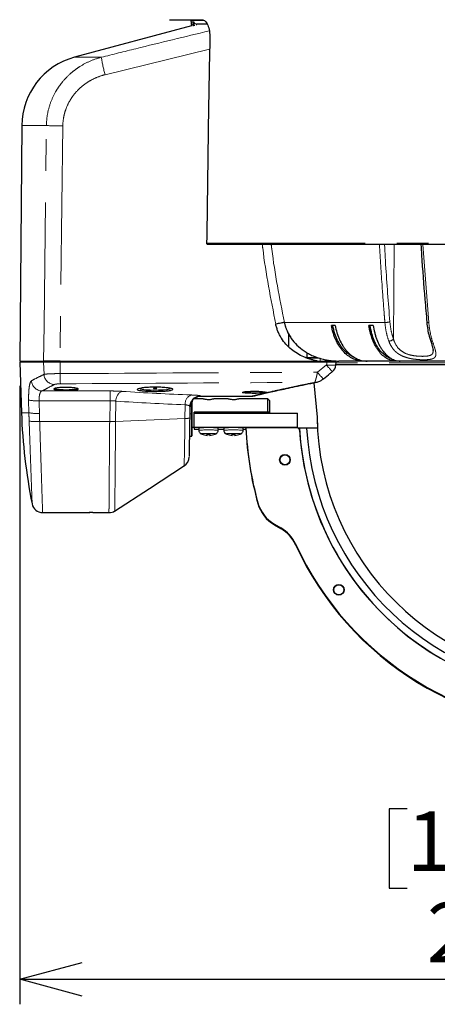
# Model space of a CAD drawing. Units: millimetres. Extents: x 104 to 1004, y 44 to 1434.
# Drawn here: x 550 to 634, y 649 to 846 of the extents above; entities that cross this region are included whole.
import ezdxf

# ---------------------------------------------------------------- set-up
doc = ezdxf.new("R2010")
doc.units = ezdxf.units.MM
doc.header["$LTSCALE"] = 5
doc.linetypes.add('PHANTOM', pattern=[12.7, 6.35, -1.27, 1.27, -1.27, 1.27, -1.27])
doc.layers.add('WAKU', color=7, linetype='Continuous')
doc.styles.add('SLDTEXTSTYLE0', font='TXT', dxfattribs={"width": 0.7, "bigfont": 'bigfont'})
doc.dimstyles.new('SLDDIMSTYLE0', dxfattribs={"dimtxt": 13.642578, "dimasz": 12.5, "dimexe": 0, "dimexo": 0.0625, "dimgap": 3.410645, "dimtad": 3, "dimdec": 1, "dimlfac": 1.4, "dimrnd": 1e-09, "dimzin": 12, "dimdsep": 46, "dimtxsty": 'SLDTEXTSTYLE0', "dimblk1": 'OPEN30', "dimblk2": 'OPEN30', "dimsah": 1, "dimcen": 0.09, "dimadec": 0, "dimazin": 3, "dimtfac": 1, "dimtdec": 1, "dimtofl": 0, "dimtmove": 0, "dimatfit": 3, "dimldrblk": 'OPEN30', "dimfxl": 1, "dimfrac": 2, "dimtolj": 1, "dimtzin": 12, "dimarcsym": 0})

# ---------------------------------------------------------------- blocks, each defined once
blk = doc.blocks.new('_Open30')
at = {"color": 0, "linetype": 'ByBlock', "lineweight": -2}
for p, q in [((-1, 0.267949), (0, 0)), ((0, 0), (-1, -0.267949)), ((0, 0), (-1, 0))]:
    blk.add_line(p, q, dxfattribs=at)
blk = doc.blocks.new('_D')
at = {"layer": 'WAKU'}
for p, q in [((748.5, 796.41), (748.5, 649.02)), ((550.3, 772.83), (550.3, 649.02)), ((627.94, 688.15), (624.36, 688.15)), ((624.36, 688.15), (624.36, 672.28)), ((670.85, 688.15), (674.43, 688.15)), ((674.43, 688.15), (674.43, 672.28)), ((624.36, 672.28), (627.94, 672.28)), ((674.43, 672.28), (670.85, 672.28)), ((550.3, 654.02), (748.5, 654.02))]:
    blk.add_line(p, q, dxfattribs=at)
at = {"layer": 'WAKU', "xscale": 12.5, "yscale": 12.5, "rotation": 180}
blk.add_blockref('_Open30', (550.3, 654.02, 0), dxfattribs=at)
at = {"layer": 'WAKU', "xscale": 12.5, "yscale": 12.5}
blk.add_blockref('_Open30', (748.5, 654.02, 0), dxfattribs=at)
at = {"layer": 'WAKU', "char_height": 11.906, "attachment_point": 1, "style": 'SLDTEXTSTYLE0'}
for s, insert in [('10.925', (627.94, 687.63)), ('277.5', (631.91, 669.36))]:
    blk.add_mtext(s, dxfattribs=dict(at, insert=insert))

msp = doc.modelspace()

# ---------------------------------------------------------------- linework, layer by layer
at = {"color": 7, "linetype": 'Continuous', "lineweight": 25}
for p, q in [((580.3382, 846.1811), (586.8392, 846.1811)), ((584.582, 846.1811), (584.582, 846.0215)), ((584.7247, 844.929), (561.2955, 838.6511)), ((584.6729, 845.7438), (585.1591, 845.7438)), ((587.7688, 845.3072), (585.8018, 845.3072)), ((550.7077, 824.9768), (550.2963, 777.8251)), ((748.2847, 801.1811), (588.032, 801.1811)), ((613.5401, 784.9679), (612.784, 784.9679)), ((621.1648, 784.9679), (620.3085, 784.9679)), ((631.8944, 785.6194), (631.8942, 785.6155)), ((604.1579, 783.4053), (604.1759, 780.7156)), ((632.6125, 782.012), (632.6104, 782.0193)), ((607.8492, 779.5391), (607.8563, 778.5394)), ((550.2963, 777.8251), (555.0917, 777.8251)), ((550.2963, 777.6108), (550.6505, 767.4679)), ((555.0919, 777.6108), (550.2963, 777.6108)), ((550.5105, 777.8251), (550.5105, 777.6108)), ((555.0917, 777.8251), (555.297, 777.8251)), ((558.3869, 777.6108), (555.0919, 777.6108)), ((555.297, 777.8251), (558.3944, 777.8251)), ((611.8588, 777.6108), (558.3869, 777.6108)), ((558.3874, 777.8251), (609.9972, 777.8251)), ((607.5673, 778.5394), (609.9964, 778.5394)), ((609.9972, 777.8251), (611.8663, 777.8251)), ((613.7069, 777.6108), (611.8588, 777.6108)), ((611.8663, 777.8251), (613.4926, 777.8251)), ((611.9788, 777.8251), (611.9267, 778.0195)), ((613.4926, 777.6108), (613.4926, 777.8251)), ((613.5969, 777.1108), (719.2248, 777.1108)), ((613.6909, 776.9952), (613.7305, 777.5792)), ((613.7069, 777.5819), (613.7069, 777.6108)), ((619.1852, 777.8251), (614.2904, 777.8251)), ((619.9413, 777.8251), (619.1852, 777.8251)), ((625.7398, 777.8251), (619.9413, 777.8251)), ((626.5509, 777.8251), (625.7398, 777.8251)), ((626.5961, 777.8251), (626.5509, 777.8251)), ((638.5702, 777.8251), (626.5961, 777.8251)), ((609.2916, 773.4731), (609.8962, 766.5629)), ((584.7248, 768.6691), (584.8742, 769.9377)), ((587.0952, 770.2894), (585.2299, 770.2894)), ((587.0952, 770.2894), (585.2299, 770.2894)), ((586.565, 770.791), (586.5888, 770.791)), ((586.5888, 770.7901), (596.7945, 770.7901)), ((592.0952, 770.2894), (589.2009, 770.2894)), ((592.0952, 770.2894), (589.2009, 770.2894)), ((600.0105, 770.2894), (594.2009, 770.2894)), ((600.0105, 770.2894), (594.2009, 770.2894)), ((596.7945, 770.791), (596.7945, 770.7901)), ((600.3677, 769.9322), (600.0105, 770.2894)), ((600.0105, 767.5628), (600.0105, 770.2894)), ((600.3677, 769.9322), (600.3677, 767.5465)), ((584.4236, 768.7539), (584.3834, 766.4508)), ((584.7963, 768.6716), (584.7963, 767.2727)), ((584.7963, 767.2727), (584.7963, 762.8608)), ((585.2963, 767.365), (585.2963, 767.5628)), ((600.2963, 767.5628), (585.2963, 767.5628)), ((585.2963, 767.5628), (600.0105, 767.5628)), ((585.2963, 764.5109), (585.2963, 767.365)), ((585.2963, 767.365), (606.0105, 767.365)), ((600.2963, 767.365), (600.2963, 767.5628)), ((600.3677, 767.5465), (600.2963, 767.5497)), ((600.3677, 767.5465), (600.3677, 767.365)), ((606.0105, 764.5109), (606.0105, 767.365)), ((609.8962, 766.5629), (609.9776, 764.3626)), ((584.7963, 764.5751), (585.2963, 764.5751)), ((584.7963, 764.5751), (585.2963, 764.5751)), ((606.0105, 764.5109), (585.2963, 764.5109)), ((585.2963, 764.5109), (585.2963, 764.2171)), ((585.2963, 764.2171), (586.2248, 764.2171)), ((586.2248, 764.364), (586.2248, 763.9244)), ((586.844, 763.1866), (586.8453, 763.2111)), ((587.8672, 762.9732), (587.8822, 763.2587)), ((587.8672, 762.947), (587.8835, 763.2586)), ((588.4396, 762.947), (588.4233, 763.2586)), ((588.4396, 762.9732), (588.4246, 763.2587)), ((589.4628, 763.1866), (589.4615, 763.2111)), ((589.6676, 763.2734), (589.6746, 763.2801)), ((590.082, 763.9244), (590.082, 764.364)), ((590.082, 764.2171), (591.2248, 764.2171)), ((591.2248, 764.364), (591.2248, 763.9244)), ((591.844, 763.1866), (591.8453, 763.2111)), ((592.8672, 762.9732), (592.8822, 763.2587)), ((592.8672, 762.947), (592.8835, 763.2586)), ((593.4396, 762.947), (593.4233, 763.2586)), ((593.4396, 762.9732), (593.4246, 763.2587)), ((594.4628, 763.1866), (594.4615, 763.2111)), ((594.6676, 763.2734), (594.6746, 763.2801)), ((595.082, 763.9244), (595.082, 764.364)), ((595.082, 764.2171), (595.6547, 764.2171)), ((595.611, 764.2791), (595.6424, 764.3444)), ((595.6518, 764.2791), (595.611, 764.2791)), ((595.6424, 764.3444), (595.6518, 764.3444)), ((606.082, 764.4227), (595.6518, 764.4227)), ((595.6518, 764.4227), (595.6518, 764.3738)), ((595.6518, 764.3542), (595.6518, 764.3738)), ((595.6518, 764.3542), (595.6518, 764.3444)), ((606.0105, 764.4227), (606.0105, 764.5109)), ((606.3015, 764.2035), (606.082, 764.4227)), ((606.2967, 764.3738), (606.131, 764.3738)), ((606.3793, 764.3803), (606.2967, 764.3738)), ((606.3056, 764.2133), (606.2967, 764.3738)), ((607.81, 764.3738), (606.3793, 764.3803)), ((610.0902, 764.371), (607.81, 764.3738)), ((584.3195, 762.7894), (584.7248, 762.7894)), ((602.4688, 758.0543), (602.4688, 757.9988)), ((604.4688, 757.9988), (604.4688, 758.0543)), ((554.8937, 747.4679), (564.2294, 747.4679)), ((564.9385, 747.4679), (568.1956, 747.4679)), ((601.3532, 745.1721), (602.6768, 744.4087)), ((601.3532, 745.1231), (602.6768, 744.3597)), ((601.3532, 745.1035), (602.6768, 744.3402)), ((601.3532, 745.0937), (602.6768, 744.3304)), ((601.3532, 745.0285), (602.6768, 744.2651)), ((613.2657, 732.0156), (613.2657, 731.9601)), ((615.2657, 731.9601), (615.2657, 732.0156))]:
    msp.add_line(p, q, dxfattribs=at)
at = {"color": 8, "linetype": 'PHANTOM', "lineweight": 18}
for p, q in [((587.0887, 846.0215), (584.582, 846.0215)), ((585.0801, 844.9136), (585.0841, 845.1254)), ((587.8912, 845.2548), (586.4155, 845.2548)), ((588.3693, 840.2901), (567.4148, 835.1702)), ((561.2955, 838.6511), (566.6638, 838.6511)), ((555.6585, 824.9768), (550.7077, 824.9768)), ((558.9479, 824.9145), (558.3874, 777.8251)), ((587.7765, 801.4066), (748.4987, 801.4066)), ((625.2248, 782.2287), (625.3651, 801.1811)), ((631.1025, 801.1811), (632.2984, 785.5579)), ((623.5059, 785.5579), (603.3477, 785.5579)), ((732.0173, 785.5579), (632.2984, 785.5579)), ((555.1737, 775.1634), (555.0919, 777.6108)), ((555.297, 777.8251), (555.297, 777.6108)), ((555.8914, 777.8481), (555.8855, 777.8251)), ((558.3897, 775.3119), (558.3869, 777.6108)), ((558.3944, 777.8251), (558.3944, 777.6108)), ((610.5056, 778.3805), (608.0047, 778.3805)), ((609.9971, 775.6042), (611.8232, 777.0555)), ((610.5056, 778.3805), (610.5004, 777.8251)), ((611.8663, 777.8251), (611.8663, 777.6108)), ((612.121, 777.9946), (612.121, 777.8251)), ((719.582, 777.4679), (613.6226, 777.4679)), ((554.7739, 771.8354), (568.4104, 771.8354)), ((568.4104, 769.8908), (568.4104, 771.8354)), ((599.0983, 771.5394), (599.4272, 771.5765)), ((599.5487, 771.4391), (599.1961, 771.4021)), ((552.1455, 767.4679), (552.0932, 770.0028)), ((568.4104, 769.8908), (554.2056, 769.8908)), ((568.3377, 765.7256), (568.4104, 769.8908)), ((569.5954, 769.8057), (569.5245, 765.7467)), ((583.4276, 766.3121), (583.4757, 769.0678)), ((586.5662, 770.8576), (586.565, 770.791)), ((586.5888, 770.791), (596.7945, 770.791)), ((586.5888, 770.791), (586.5888, 770.7901)), ((550.6505, 767.4679), (552.1455, 767.4679)), ((584.7248, 767.2702), (584.3977, 767.2702)), ((584.7248, 767.2702), (584.7248, 768.6691)), ((584.7248, 762.7894), (584.7248, 767.2702)), ((554.3051, 765.7248), (568.3377, 765.7248)), ((583.4276, 766.3121), (569.5246, 765.7467)), ((598.0418, 749.4438), (598.0418, 749.3948)), ((598.0418, 749.3752), (598.0418, 749.3948)), ((598.0418, 749.3752), (598.0418, 749.3654)), ((598.0418, 749.3002), (598.0418, 749.3654)), ((601.3532, 745.1721), (601.3532, 745.1231)), ((601.3532, 745.1231), (601.3532, 745.1035)), ((601.3532, 745.1035), (601.3532, 745.0937)), ((601.3532, 745.0937), (601.3532, 745.0285)), ((602.6768, 744.4087), (602.6768, 744.3597)), ((602.6768, 744.3402), (602.6768, 744.3597)), ((602.6768, 744.3402), (602.6768, 744.3304)), ((602.6768, 744.2651), (602.6768, 744.3304)), ((605.6012, 741.197), (605.6012, 741.148)), ((605.6012, 741.148), (605.6012, 741.1284)), ((605.6012, 741.1284), (605.6012, 741.1186)), ((605.6012, 741.1186), (605.6012, 741.0534))]:
    msp.add_line(p, q, dxfattribs=at)
at = {"color": 8, "linetype": 'PHANTOM', "lineweight": 18, "flags": 128}
for points in [[(555.0917, 777.8251), (555.1773, 784.9671), (555.5206, 813.5352), (555.6585, 824.9768)], [(633.0353, 781.8286), (632.9139, 781.8333), (632.8075, 781.854), (632.7203, 781.8898), (632.6558, 781.9393), (632.6166, 782.0006), (632.6125, 782.012)], [(611.8232, 777.0555), (611.8363, 777.2484), (611.861, 777.6107)], [(583.2715, 756.8711), (583.2726, 756.9399), (583.2788, 757.3118), (583.2898, 757.9791), (583.3048, 758.8861), (583.3242, 760.0589), (583.3464, 761.3989), (583.3719, 762.9448), (583.3988, 764.567), (583.4276, 766.3121), (583.4276, 766.3121), (583.4276, 766.3121)], [(589.6746, 763.2801), (589.5588, 763.3067), (589.2291, 763.3292), (588.7355, 763.3443), (588.1534, 763.3496), (587.5713, 763.3443), (587.0777, 763.3292), (586.748, 763.3067), (586.6322, 763.2801), (586.6403, 763.2729)], [(594.6746, 763.2801), (594.5588, 763.3067), (594.2291, 763.3292), (593.7355, 763.3443), (593.1534, 763.3496), (592.5713, 763.3443), (592.0777, 763.3292), (591.748, 763.3067), (591.6322, 763.2801), (591.6403, 763.2729)]]:
    msp.add_lwpolyline(points, dxfattribs=at)
at = {"color": 7, "linetype": 'Continuous', "lineweight": 25, "flags": 128}
for points in [[(574.4126, 772.3652), (574.4609, 772.2763), (574.8701, 772.1694), (575.5738, 772.0872), (576.4857, 772.0368), (577.1153, 772.0228), (578.1328, 772.0293), (579.0724, 772.0701), (579.8315, 772.1427), (580.3271, 772.2415), (580.5004, 772.3583), (580.5004, 772.3583)], [(599.1961, 771.4021), (599.1804, 771.4005), (598.5228, 771.3627), (597.7252, 771.3442), (596.8969, 771.3476), (596.1303, 771.3727), (595.5102, 771.4176), (595.1058, 771.4791), (594.9635, 771.5516), (595.1011, 771.6275), (595.5047, 771.6976), (595.8766, 771.7347), (596.5978, 771.7757), (597.4143, 771.7907), (598.2315, 771.7774), (598.9595, 771.738), (599.5187, 771.678), (599.846, 771.6055), (599.9018, 771.5296), (599.8803, 771.5155), (599.8803, 771.5155)], [(586.844, 763.1866), (586.8438, 763.1848), (586.8436, 763.1845), (586.8435, 763.1855), (586.8434, 763.1879), (586.8435, 763.1918), (586.8436, 763.197), (586.8438, 763.2036), (586.844, 763.2116)], [(589.4628, 763.2116), (589.4631, 763.2036), (589.4632, 763.197), (589.4633, 763.1918), (589.4634, 763.1879), (589.4633, 763.1855), (589.4632, 763.1845), (589.4631, 763.1848), (589.4628, 763.1866)], [(591.844, 763.1866), (591.8438, 763.1848), (591.8436, 763.1845), (591.8435, 763.1855), (591.8434, 763.1879), (591.8435, 763.1918), (591.8436, 763.197), (591.8438, 763.2036), (591.844, 763.2116)], [(594.4628, 763.2116), (594.463, 763.2036), (594.4632, 763.197), (594.4633, 763.1918), (594.4634, 763.1879), (594.4633, 763.1855), (594.4632, 763.1845), (594.463, 763.1848), (594.4628, 763.1866)], [(569.279, 747.7593), (576.3175, 752.3302), (583.356, 756.901)]]:
    msp.add_lwpolyline(points, dxfattribs=at)
at = {"color": 7, "linetype": 'Continuous', "lineweight": 25}
for centre, radius in [((603.4681, 758.0474), 1.0707), ((603.4695, 758.054), 0.9993), ((614.2649, 732.0088), 1.0707), ((614.2665, 732.0149), 0.9994)]:
    msp.add_circle(centre, radius, dxfattribs=at)
for centre, radius, start, end in [((585.2963, 846.0215), 0.7143, 180, 203.708913), ((564.9929, 824.8522), 14.2857, 105, 179.5), ((611.8855, 777.1179), 1.7857, 308.287982, 356.114172), ((586.5629, 768.7166), 2.1396, 155.088926, 178.999551), ((596.7945, 772.5758), 1.7857, 270, 283.374545), ((663.1534, 771.3966), 112.5715, 182, 191.35586), ((588.1534, 751.1435), 13.3605, 81.700419, 98.299581), ((588.1534, 766.4734), 3.5402, 244.677682, 248.285486), ((588.1531, 766.5148), 3.5532, 248.381439, 265.384811), ((588.1534, 766.4744), 3.539, 248.284304, 265.36043), ((615.71, 761.8946), 27.8637, 177.193453, 177.781597), ((580.03, 763.5547), 7.8607, 355.566159, 356.97036), ((588.1534, 766.6182), 3.3704, 265.342471, 274.657529), ((588.1534, 766.4818), 3.3537, 265.319247, 274.680753), ((560.5968, 761.8946), 27.8637, 2.218403, 2.806547), ((596.2768, 763.5547), 7.8607, 183.02964, 184.433841), ((588.1537, 766.5148), 3.5532, 274.615189, 291.618561), ((588.1534, 766.4744), 3.539, 274.63957, 291.715696), ((588.1534, 766.4734), 3.5402, 291.714514, 295.322318), ((593.1534, 751.1434), 13.3606, 81.700463, 98.299537), ((593.1534, 766.4734), 3.5402, 244.677682, 248.285486), ((593.1531, 766.5148), 3.5532, 248.381439, 265.384811), ((593.1534, 766.4744), 3.539, 248.284304, 265.36043), ((620.71, 761.8946), 27.8637, 177.193453, 177.781597), ((585.03, 763.5547), 7.8607, 355.566159, 356.97036), ((593.1534, 766.6182), 3.3704, 265.342471, 274.657529), ((593.1534, 766.4818), 3.3537, 265.319247, 274.680753), ((565.5968, 761.8946), 27.8637, 2.218403, 2.806547), ((601.2768, 763.5547), 7.8607, 183.02964, 184.433841), ((593.1537, 766.5148), 3.5532, 274.615189, 291.618561), ((593.1534, 766.4744), 3.539, 274.63957, 291.715696), ((593.1534, 766.4734), 3.5402, 291.714514, 295.322318), ((663.018, 767.3478), 67.4361, 182.552654, 195.523075), ((663.0182, 767.4915), 67.4363, 182.608206, 195.523073), ((663.0182, 767.4425), 67.4363, 182.608206, 195.523073), ((663.0182, 767.423), 67.4363, 182.608206, 195.523073), ((663.0182, 767.4132), 67.4363, 182.608206, 195.523073), ((663.0184, 767.4132), 67.4365, 182.608224, 195.523055), ((606.0495, 763.9511), 0.3566, 3.559859, 45.036674), ((663.1534, 767.4998), 56.8598, 183.145025, 356.854975), ((663.087, 767.505), 56.7915, 183.565329, 240.039101), ((663.1534, 767.4921), 55.4312, 183.224929, 356.775071), ((584.7248, 762.8608), 0.0714, 270, 0), ((582.1039, 758.643), 2.1429, 303.380214, 358.999882), ((603.4688, 757.9978), 1.0715, 1.358951, 178.641049), ((554.8951, 749.6108), 2.1429, 190.197157, 269.73573), ((604.9178, 751.3546), 7.1365, 195.530793, 240.034457), ((604.9178, 751.3057), 7.1365, 195.530793, 240.034457), ((604.9177, 751.286), 7.1364, 195.530653, 240.034735), ((604.9177, 751.2763), 7.1364, 195.530653, 240.034735), ((604.9178, 751.211), 7.1365, 195.530793, 240.034457), ((568.1956, 749.6108), 2.1429, 269.97926, 303.007953), ((663.1521, 767.5741), 63.3077, 204.623198, 339.875471), ((663.1521, 767.5251), 63.3077, 204.623202, 339.875466), ((663.1521, 767.5055), 63.3077, 204.623208, 339.875461), ((663.1521, 767.5056), 63.3077, 204.623299, 339.87537), ((663.1521, 767.4957), 63.3077, 204.623208, 339.875461), ((663.1521, 767.4304), 63.3077, 204.623198, 339.875471), ((599.1111, 738.2249), 7.1382, 24.605221, 60.031236), ((599.1111, 738.176), 7.1382, 24.605098, 60.031359), ((599.1112, 738.1564), 7.1381, 24.604908, 60.031549), ((599.1112, 738.1466), 7.1381, 24.604908, 60.031549), ((599.1111, 738.0813), 7.1382, 24.605221, 60.031236), ((614.2657, 731.9592), 1.0715, 1.358951, 178.641049)]:
    msp.add_arc(centre, radius, start, end, dxfattribs=at)
at = {"color": 8, "linetype": 'PHANTOM', "lineweight": 18}
for centre, radius, start, end in [((585.2718, 845.2456), 0.2229, 212.610109, 279.572084), ((586.3173, 845.1183), 0.5491, 159.872212, 183.099251), ((596.1848, 843.1987), 29.8691, 188.757413, 195.592259), ((560.4332, 990.1278), 165.2199, 268.343945, 269.48489), ((623.5877, 789.3149), 3.7578, 268.753421, 284.155357), ((632.1747, 786.1379), 0.593, 241.765581, 282.037483), ((624.3078, 783.0792), 1.2507, 269.138633, 317.157367), ((613.1317, 789.163), 12.178, 263.831963, 272.519935), ((619.6115, 782.6723), 9.6023, 215.7988, 226.420329), ((557.365, 775.3115), 2.1963, 183.865679, 266.326168), ((578.7116, 775.0331), 20.3239, 179.213903, 184.977427), ((617.7372, 781.2638), 9.5886, 216.174421, 226.814702), ((554.8397, 774.0018), 2.1674, 182.906555, 268.259553), ((609.5833, 774.5967), 1.0454, 262.10115, 281.020817), ((571.6137, 769.9192), 2.0215, 114.291059, 183.219097), ((585.3902, 769.2509), 1.9232, 112.236131, 185.463115), ((599.5671, 771.5777), 0.1398, 180.510526, 262.458268), ((553.6097, 778.6302), 8.7597, 260.030497, 273.900851), ((586.5657, 768.7148), 2.1429, 89.986753, 155.076907), ((596.8021, 772.5441), 1.7532, 269.752752, 284.464425), ((553.6606, 776.0653), 8.7299, 260.005458, 273.927782), ((662.1551, 769.7751), 110.0338, 181.20146, 182.067653), ((662.5466, 769.6297), 108.3119, 181.202894, 182.066108), ((584.7426, 769.1833), 0.5145, 268.018313, 275.984189), ((584.7426, 767.7844), 0.5145, 268.018313, 275.984189), ((553.5772, 774.3956), 8.7013, 260.8457, 274.798404), ((588.1535, 750.7078), 13.3565, 81.698396, 98.302552), ((593.1535, 750.7077), 13.3566, 81.698464, 98.302485)]:
    msp.add_arc(centre, radius, start, end, dxfattribs=at)
at = {"color": 7, "linetype": 'Continuous', "lineweight": 25}
msp.add_ellipse((611.9211, 726.4746), major_axis=(-0.0624, 51.1362), ratio=0.03489944, start_param=6.28193636, end_param=6.28314272, dxfattribs=at)
at = {"color": 8, "linetype": 'PHANTOM', "lineweight": 18}
for centre, major_axis, ratio, start_param, end_param in [((-592.5283, 984.8931), (6078.6841, -7.4172), 0.03487813, 4.90291812, 4.91157173), ((-592.4535, 984.9679), (6078.6841, -7.4923), 0.03523044, 4.90291898, 4.91146651), ((635.1911, 984.9679), (324.5301, 36.7541), 0.65051025, 4.43960164, 4.48294144), ((663.1534, 1122.4664), (0, 1403.1775), 0.08021724, 1.82478786, 1.82665472), ((634.0044, 985.144), (324.4676, 37.6697), 0.65684569, 4.43703075, 4.48037054)]:
    msp.add_ellipse(centre, major_axis=major_axis, ratio=ratio, start_param=start_param, end_param=end_param, dxfattribs=at)
at = {"color": 7, "linetype": 'Continuous', "lineweight": 25}
for points, knots in [([(586.8392, 846.1811), (587.0549, 846.1281), (587.4866, 846.022), (588.0243, 845.1817), (588.3592, 843.9741), (588.4314, 842.9196), (588.4116, 842.3615), (588.4084, 842.2689)], [0, 0, 0, 0, 0.25327752, 0.50709555, 0.74467411, 0.95760388, 1, 1, 1, 1]), ([(584.6729, 845.7438), (584.6732, 845.7412), (584.6763, 845.7105), (584.6861, 845.5954), (584.7024, 845.3581), (584.7175, 845.1061), (584.7236, 844.9564), (584.7247, 844.929)], [0, 0, 0, 0, 0.01778713, 0.20760417, 0.58718264, 0.92445281, 1, 1, 1, 1]), ([(585.0841, 845.1254), (585.0886, 845.2331), (585.0988, 845.4729), (585.1288, 845.6547), (585.152, 845.723), (585.1591, 845.7438)], [0, 0, 0, 0, 0.36141972, 0.80480773, 1, 1, 1, 1]), ([(585.1591, 845.7438), (585.169, 845.7407), (585.1816, 845.7367), (585.2067, 845.7065), (585.2135, 845.6979), (585.2141, 845.6971)], [0, 0, 0, 0, 0.76571332, 0.9788738, 1, 1, 1, 1]), ([(588.4084, 842.2689), (588.3369, 838.8644), (588.194, 832.0549), (588.0109, 818.4337), (587.8703, 808.2175), (587.7765, 801.4066)], [0, 0, 0, 0, 0.24997046, 0.49997507, 1, 1, 1, 1]), ([(588.032, 801.1811), (588.0174, 801.1818), (587.9717, 801.1839), (587.8971, 801.2094), (587.8249, 801.2662), (587.7825, 801.3373), (587.7783, 801.3861), (587.7765, 801.4066)], [0, 0, 0, 0, 0.11566472, 0.36382631, 0.61193734, 0.83702099, 1, 1, 1, 1]), ([(630.7125, 801.1811), (630.7565, 800.4729), (630.9859, 796.7875), (631.381, 791.5969), (631.7766, 787.1321), (631.9105, 785.621)], [0, 0, 0, 0, 0.13596562, 0.70757449, 1, 1, 1, 1]), ([(603.3477, 785.5579), (603.2609, 785.5409), (603.1547, 785.52), (602.9081, 785.4712), (602.7677, 785.4434), (602.4643, 785.3833), (602.3015, 785.3509), (601.9693, 785.2849), (601.8, 785.2512), (601.635, 785.2183)], [0, 0, 0, 0, 0.25, 0.25, 0.5, 0.5, 0.75, 0.75, 1, 1, 1, 1]), ([(609.9972, 777.8251), (609.8893, 777.8464), (609.6749, 777.8888), (609.3569, 777.9611), (609.0439, 778.0393), (608.7361, 778.124), (608.4335, 778.2152), (608.1361, 778.3128), (607.8438, 778.4168), (607.5567, 778.5272), (606.9111, 778.7949), (605.947, 779.2839), (604.7281, 780.136), (603.6467, 781.1613), (602.8844, 782.1713), (602.3847, 783.0458), (602.118, 783.6273), (601.937, 784.1054), (601.818, 784.4719), (601.7152, 784.8426), (601.6618, 785.0931), (601.635, 785.2183)], [0, 0, 0, 0, 0.02782425, 0.05533533, 0.08254742, 0.10947515, 0.13613365, 0.16253848, 0.18870566, 0.21465167, 0.2403934, 0.36561115, 0.48731862, 0.61556952, 0.74111069, 0.80590783, 0.87012807, 0.90274032, 0.93520843, 0.96760423, 1, 1, 1, 1]), ([(603.3477, 785.5579), (603.3655, 785.477), (603.401, 785.3151), (603.4634, 785.0741), (603.5325, 784.8346), (603.6089, 784.5969), (603.6923, 784.3612), (603.7828, 784.1274), (603.9604, 783.7056), (604.2618, 783.1026), (604.8871, 782.1094), (605.8592, 780.9646), (607.0577, 779.9809), (608.173, 779.2928), (609.4302, 778.673), (610.6954, 778.255), (611.9079, 778.0101), (612.5708, 777.9186), (613.0964, 777.8694), (613.4826, 777.8444), (613.8794, 777.8282), (614.1453, 777.8262), (614.2904, 777.8251)], [0, 0, 0, 0, 0.01713729, 0.03429615, 0.05147975, 0.06869125, 0.08593373, 0.10321022, 0.1205237, 0.18061364, 0.24237495, 0.36297909, 0.48949364, 0.56154941, 0.63399291, 0.77947365, 0.83574034, 0.88989013, 0.9177897, 0.94493326, 0.96993903, 1, 1, 1, 1]), ([(619.1852, 777.8251), (619.0027, 777.8251), (618.82, 777.8358), (618.4542, 777.8789), (618.2702, 777.9116), (617.7253, 778.0417), (617.3715, 778.1701), (616.8545, 778.4235), (616.6844, 778.5182), (616.349, 778.7283), (616.1828, 778.8444), (615.6981, 779.2196), (615.3937, 779.5048), (614.9642, 779.9836), (614.8256, 780.1518), (614.5576, 780.5055), (614.4277, 780.6919), (614.0569, 781.2711), (613.8356, 781.6816), (613.5412, 782.3328), (613.4494, 782.5558), (613.2785, 783.0138), (613.1992, 783.2498), (612.9832, 783.9696), (612.8689, 784.4624), (612.784, 784.9679)], [0, 0, 0, 0, 0.0625, 0.0625, 0.125, 0.125, 0.25, 0.25, 0.3125, 0.3125, 0.375, 0.375, 0.5, 0.5, 0.5625, 0.5625, 0.625, 0.625, 0.75, 0.75, 0.8125, 0.8125, 0.875, 0.875, 1, 1, 1, 1]), ([(617.4398, 778.53), (617.4366, 778.5309), (617.0801, 778.6314), (616.4198, 779.0536), (615.491, 779.8051), (614.6787, 780.7851), (613.9899, 781.9477), (613.4027, 783.3329), (613.17, 784.3942), (613.0443, 784.9679)], [0, 0, 0, 0, 0.0014822, 0.16463463, 0.32318613, 0.48633633, 0.64488263, 0.80802757, 1, 1, 1, 1]), ([(613.5401, 784.9679), (613.6249, 784.4634), (613.7386, 783.9736), (613.9519, 783.2606), (614.0302, 783.0266), (614.2014, 782.566), (614.2945, 782.3393), (614.5908, 781.6832), (614.8121, 781.2732), (615.1794, 780.6987), (615.3077, 780.5139), (615.5765, 780.1584), (615.7172, 779.9873), (616.1498, 779.5046), (616.4543, 779.2199), (616.9347, 778.8475), (617.0989, 778.7325), (617.4353, 778.5213), (617.608, 778.4249), (618.1291, 778.1693), (618.4829, 778.0414), (619.0233, 777.9123), (619.205, 777.8798), (619.5718, 777.8361), (619.7574, 777.8251), (619.9413, 777.8251)], [0, 0, 0, 0, 0.125, 0.125, 0.1875, 0.1875, 0.25, 0.25, 0.375, 0.375, 0.4375, 0.4375, 0.5, 0.5, 0.625, 0.625, 0.6875, 0.6875, 0.75, 0.75, 0.875, 0.875, 0.9375, 0.9375, 1, 1, 1, 1]), ([(625.7398, 777.8251), (625.585, 777.8251), (625.43, 777.8358), (625.1196, 777.8789), (624.9635, 777.9116), (624.5012, 778.0417), (624.201, 778.1701), (623.7623, 778.4235), (623.618, 778.5182), (623.3334, 778.7283), (623.1924, 778.8444), (622.7812, 779.2196), (622.5228, 779.5048), (622.1584, 779.9836), (622.0408, 780.1518), (621.8135, 780.5055), (621.7032, 780.6919), (621.3886, 781.2711), (621.2008, 781.6816), (620.951, 782.3328), (620.8731, 782.5558), (620.7281, 783.0138), (620.6609, 783.2498), (620.4776, 783.9696), (620.3806, 784.4624), (620.3085, 784.9679)], [0, 0, 0, 0, 0.0625, 0.0625, 0.125, 0.125, 0.25, 0.25, 0.3125, 0.3125, 0.375, 0.375, 0.5, 0.5, 0.5625, 0.5625, 0.625, 0.625, 0.75, 0.75, 0.8125, 0.8125, 0.875, 0.875, 1, 1, 1, 1]), ([(624.7932, 778.3517), (624.6112, 778.4039), (624.1273, 778.5428), (623.3917, 779.0418), (622.6059, 779.8083), (621.9161, 780.7842), (621.3318, 781.948), (620.8335, 783.3329), (620.6361, 784.3942), (620.5294, 784.9679)], [0, 0, 0, 0, 0.08971482, 0.23845075, 0.38299275, 0.53172631, 0.67626354, 0.82499277, 1, 1, 1, 1]), ([(621.1648, 784.9679), (621.2367, 784.4634), (621.3332, 783.9736), (621.5142, 783.2606), (621.5806, 783.0266), (621.7259, 782.566), (621.8049, 782.3393), (622.0562, 781.6832), (622.2441, 781.2732), (622.5557, 780.6987), (622.6646, 780.5139), (622.8926, 780.1584), (623.012, 779.9873), (623.379, 779.5046), (623.6374, 779.2199), (624.045, 778.8475), (624.1843, 778.7325), (624.4697, 778.5213), (624.6163, 778.4249), (625.0584, 778.1693), (625.3587, 778.0414), (625.8172, 777.9123), (625.9714, 777.8798), (626.2825, 777.8361), (626.44, 777.8251), (626.5961, 777.8251)], [0, 0, 0, 0, 0.125, 0.125, 0.1875, 0.1875, 0.25, 0.25, 0.375, 0.375, 0.4375, 0.4375, 0.5, 0.5, 0.625, 0.625, 0.6875, 0.6875, 0.75, 0.75, 0.875, 0.875, 0.9375, 0.9375, 1, 1, 1, 1]), ([(631.8954, 785.6157), (631.897, 785.593), (631.9314, 785.0973), (632.0721, 784.1514), (632.311, 782.9584), (632.5345, 782.2913), (632.624, 782.0239)], [0, 0, 0, 0, 0.01760817, 0.38444844, 0.75330757, 1, 1, 1, 1]), ([(632.6125, 782.0119), (632.7064, 781.7331), (632.8869, 781.1967), (633.0823, 780.557), (633.179, 780.1052), (633.1773, 779.9643), (633.1767, 779.9086)], [0, 0, 0, 0, 0.30881106, 0.5940962, 0.83942448, 1, 1, 1, 1]), ([(558.3874, 777.8251), (558.0143, 777.8251), (557.6529, 777.8251), (557.1282, 777.8251), (556.9582, 777.8251), (556.6351, 777.8251), (556.4809, 777.8251), (556.1873, 777.8251), (556.048, 777.8251), (555.7941, 777.8251), (555.6781, 777.8251), (555.4681, 777.8251), (555.3738, 777.8251), (555.2128, 777.8251), (555.1455, 777.8251), (555.0917, 777.8251)], [0, 0, 0, 0, 0.25, 0.25, 0.375, 0.375, 0.5, 0.5, 0.625, 0.625, 0.75, 0.75, 0.875, 0.875, 1, 1, 1, 1]), ([(613.6895, 777.5819), (613.6948, 777.5809), (613.7244, 777.5754), (613.5784, 777.5721), (613.2568, 777.5735), (612.7686, 777.5832), (612.2772, 777.5968), (611.969, 777.6071), (611.861, 777.6107)], [0, 0, 0, 0, 0.04617335, 0.25635585, 0.46642069, 0.676455, 0.88655819, 1, 1, 1, 1]), ([(611.1782, 774.268), (611.6163, 774.6246), (612.2164, 775.113), (612.8298, 775.5845), (612.9954, 775.7118)], [0, 0, 0, 0, 0.73004737, 1, 1, 1, 1]), ([(597.239, 770.8485), (597.3525, 770.8758), (597.6187, 770.94), (598.2886, 771.0986), (599.2084, 771.3128), (600.3506, 771.574), (601.7032, 771.8776), (603.2652, 772.221), (605.0295, 772.6014), (607.0098, 773.0145), (608.6079, 773.3411), (609.5976, 773.5327), (609.8005, 773.5719)], [0, 0, 0, 0, 0.07988187, 0.18738526, 0.29602733, 0.40576511, 0.51652497, 0.62818282, 0.74055112, 0.85417212, 0.97010165, 1, 1, 1, 1]), ([(609.7838, 773.5734), (609.8791, 773.5951), (610.1166, 773.6492), (610.5226, 773.8323), (610.8935, 774.0492), (611.1163, 774.2304), (611.1723, 774.2759)], [0, 0, 0, 0, 0.18606194, 0.46416659, 0.8652825, 1, 1, 1, 1]), ([(561.3345, 772.0311), (561.1331, 772.012), (560.721, 771.9729), (559.9228, 771.947), (559.0896, 771.9494), (558.3096, 771.9823), (557.6727, 772.0424), (557.2476, 772.1251), (557.0839, 772.2227), (557.2024, 772.3249), (557.5469, 772.4084), (558.0498, 772.4769), (558.6836, 772.5265), (559.5023, 772.5485), (560.3286, 772.5334), (561.0705, 772.4836), (561.6477, 772.4058), (561.9972, 772.3098), (562.0713, 772.2078), (561.8736, 772.1083), (561.517, 772.0572), (561.3345, 772.0311)], [0, 0, 0, 0, 0.0511448, 0.10464748, 0.15790741, 0.21109264, 0.26438881, 0.31794886, 0.37184391, 0.42602005, 0.48028699, 0.51481324, 0.56814549, 0.62147973, 0.67457972, 0.72764727, 0.78098647, 0.83475394, 0.88888984, 0.94316368, 1, 1, 1, 1]), ([(557.2841, 772.3695), (557.2803, 772.3664), (557.2366, 772.3299), (557.4004, 772.262), (557.779, 772.1794), (558.3847, 772.1193), (559.1179, 772.0865), (559.9031, 772.084), (560.6549, 772.1099), (561.0431, 772.149), (561.2328, 772.168)], [0, 0, 0, 0, 0.01356193, 0.15653758, 0.29862399, 0.44000821, 0.58110081, 0.722389, 0.86432247, 1, 1, 1, 1]), ([(561.2328, 772.168), (561.2419, 772.1692), (561.4318, 772.1927), (561.5869, 772.221), (561.6924, 772.2503), (561.6925, 772.2504)], [0, 0, 0, 0, 0.04809744, 0.99855907, 1, 1, 1, 1]), ([(577.4391, 772.5955), (577.8381, 772.5903), (578.6361, 772.5797), (579.6992, 772.4988), (580.5124, 772.3829), (580.9847, 772.2427), (581.0577, 772.0977), (580.7179, 771.9646), (580.0037, 771.8573), (578.9997, 771.7848), (577.823, 771.7515), (576.607, 771.7592), (575.4861, 771.8069), (574.5833, 771.892), (573.9985, 772.0084), (573.799, 772.1466), (574.0115, 772.2922), (574.6157, 772.4276), (575.5415, 772.5327), (576.5398, 772.588), (577.1903, 772.5934), (577.4391, 772.5955)], [0, 0, 0, 0, 0.05316062, 0.10631335, 0.15969414, 0.2135147, 0.26767331, 0.32191609, 0.37599281, 0.42977143, 0.48325797, 0.53655174, 0.58979391, 0.64313341, 0.69670117, 0.75057226, 0.80471629, 0.85896405, 0.91304764, 0.96673637, 1, 1, 1, 1]), ([(577.5198, 772.3201), (577.4841, 772.3194), (577.4127, 772.3181), (577.3061, 772.3215), (577.215, 772.3285), (577.1482, 772.3387), (577.1135, 772.351), (577.1155, 772.3641), (577.1548, 772.3765), (577.227, 772.3867), (577.3231, 772.3935), (577.4316, 772.396), (577.54, 772.3941), (577.637, 772.3881), (577.7123, 772.3786), (577.7577, 772.3667), (577.7674, 772.3536), (577.7395, 772.3408), (577.6767, 772.33), (577.5982, 772.3231), (577.5415, 772.3209), (577.5198, 772.3201)], [0, 0, 0, 0, 0.05289644, 0.10559739, 0.1583908, 0.21165472, 0.2655765, 0.32007097, 0.37480061, 0.42930182, 0.48320426, 0.53640851, 0.58913846, 0.64182344, 0.69490376, 0.74864427, 0.8030232, 0.85773713, 0.91233279, 0.9664094, 1, 1, 1, 1]), ([(595.1087, 771.6903), (595.1079, 771.6898), (595.0632, 771.6642), (595.2175, 771.6147), (595.5808, 771.5523), (596.1831, 771.5068), (596.918, 771.4814), (597.7147, 771.4779), (598.4722, 771.4964), (598.9077, 771.5228), (599.0923, 771.5389), (599.0983, 771.5394)], [0, 0, 0, 0, 0.00271175, 0.14573693, 0.28829189, 0.43048488, 0.57251958, 0.71463492, 0.85705641, 0.99532841, 1, 1, 1, 1]), ([(599.8803, 771.5155), (599.8742, 771.5122), (599.8231, 771.4851), (599.6772, 771.4606), (599.5487, 771.4391)], [0, 0, 0, 0, 0.11963112, 1, 1, 1, 1]), ([(584.4248, 768.7178), (584.451, 768.9176), (584.5033, 769.3176), (584.8082, 769.9084), (585.2797, 770.3942), (585.7165, 770.6249), (586.1401, 770.7581), (586.3657, 770.7755), (586.565, 770.791)], [0, 0, 0, 0, 0.22886327, 0.45831158, 0.65433284, 0.83105054, 0.85073851, 1, 1, 1, 1]), ([(584.9093, 769.9724), (584.8795, 769.8123), (584.7997, 769.3831), (584.7976, 768.9459), (584.7963, 768.6716)], [0, 0, 0, 0, 0.37280273, 1, 1, 1, 1]), ([(587.0952, 770.2874), (587.0949, 770.288), (587.0921, 770.2948), (587.1912, 770.2686), (587.3889, 770.2185), (587.6877, 770.1569), (588.0406, 770.1218), (588.3968, 770.1306), (588.7189, 770.1753), (588.984, 770.2341), (589.1654, 770.2836), (589.1907, 770.2836), (589.2009, 770.2836)], [0, 0, 0, 0, 0.01131439, 0.11963971, 0.23119547, 0.34920576, 0.46760988, 0.57840341, 0.68588947, 0.79904059, 0.91827465, 1, 1, 1, 1]), ([(587.0952, 770.2874), (587.0949, 770.288), (587.0921, 770.2948), (587.1912, 770.2686), (587.3889, 770.2185), (587.6877, 770.1569), (588.0406, 770.1218), (588.3968, 770.1306), (588.7189, 770.1753), (588.984, 770.2341), (589.1654, 770.2836), (589.1907, 770.2836), (589.2009, 770.2836)], [0, 0, 0, 0, 0.01131439, 0.11963971, 0.23119547, 0.34920576, 0.46760988, 0.57840341, 0.68588947, 0.79904059, 0.91827465, 1, 1, 1, 1]), ([(592.0952, 770.2874), (592.0949, 770.288), (592.0921, 770.2948), (592.1912, 770.2686), (592.3889, 770.2185), (592.6877, 770.1569), (593.0406, 770.1218), (593.3968, 770.1306), (593.7189, 770.1753), (593.984, 770.2341), (594.1654, 770.2836), (594.1907, 770.2836), (594.2009, 770.2836)], [0, 0, 0, 0, 0.01131438, 0.11963969, 0.23119544, 0.34920571, 0.46760981, 0.57840504, 0.68588951, 0.79904061, 0.91827466, 1, 1, 1, 1]), ([(592.0952, 770.2874), (592.0949, 770.288), (592.0921, 770.2948), (592.1912, 770.2686), (592.3889, 770.2185), (592.6877, 770.1569), (593.0406, 770.1218), (593.3968, 770.1306), (593.7189, 770.1753), (593.984, 770.2341), (594.1654, 770.2836), (594.1907, 770.2836), (594.2009, 770.2836)], [0, 0, 0, 0, 0.01131438, 0.11963969, 0.23119544, 0.34920571, 0.46760981, 0.57840504, 0.68588951, 0.79904061, 0.91827466, 1, 1, 1, 1]), ([(584.3834, 766.4508), (584.3668, 765.4978), (584.3335, 763.5919), (584.2908, 761.1465), (584.261, 759.4364), (584.2463, 758.5916), (584.248, 758.6934), (584.2485, 758.7223)], [0, 0, 0, 0, 0.22740591, 0.45481933, 0.68219663, 0.90951227, 1, 1, 1, 1]), ([(586.2364, 763.9243), (586.2349, 763.8743), (586.2308, 763.7454), (586.3117, 763.5633), (586.433, 763.4091), (586.5519, 763.3156), (586.624, 763.283), (586.6499, 763.2713)], [0, 0, 0, 0, 0.17899301, 0.46130586, 0.69205422, 0.88960277, 1, 1, 1, 1]), ([(589.6549, 763.269), (589.6608, 763.2712), (589.7174, 763.2922), (589.8467, 763.3805), (589.9941, 763.5521), (590.0725, 763.7526), (590.0796, 763.8805), (590.082, 763.9244)], [0, 0, 0, 0, 0.0259647, 0.2507506, 0.54064521, 0.84239796, 1, 1, 1, 1]), ([(591.2364, 763.9243), (591.2349, 763.8743), (591.2308, 763.7454), (591.3117, 763.5633), (591.433, 763.4091), (591.5519, 763.3156), (591.624, 763.283), (591.6499, 763.2713)], [0, 0, 0, 0, 0.17899301, 0.46130586, 0.69205422, 0.88960277, 1, 1, 1, 1]), ([(594.6549, 763.269), (594.6608, 763.2712), (594.7174, 763.2922), (594.8467, 763.3805), (594.9941, 763.5521), (595.0725, 763.7526), (595.0796, 763.8805), (595.082, 763.9244)], [0, 0, 0, 0, 0.02596983, 0.25075045, 0.54064489, 0.84239747, 1, 1, 1, 1]), ([(564.582, 747.4711), (564.5418, 747.471), (564.4615, 747.4709), (564.3546, 747.4699), (564.2733, 747.4688), (564.227, 747.468), (564.22, 747.4679), (564.2563, 747.4685), (564.3015, 747.4692), (564.3387, 747.4696), (564.3427, 747.4697)], [0, 0, 0, 0, 0.14041777, 0.28083564, 0.42125742, 0.56169668, 0.70211785, 0.84252288, 0.98293436, 1, 1, 1, 1]), ([(564.9385, 747.4679), (564.9387, 747.4679), (564.9454, 747.4678), (564.9212, 747.4683), (564.8646, 747.4692), (564.7715, 747.4703), (564.6722, 747.471), (564.6071, 747.4711), (564.582, 747.4711)], [0, 0, 0, 0, 0.00681308, 0.22144686, 0.43609189, 0.65074831, 0.86542347, 1, 1, 1, 1])]:
    msp.add_open_spline(points, degree=3, knots=knots, dxfattribs=at)
at = {"color": 8, "linetype": 'PHANTOM', "lineweight": 18}
for points, knots in [([(566.6638, 838.6511), (568.9719, 839.2285), (576.1787, 841.0314), (583.4015, 842.7673), (588.3112, 843.9472)], [0, 0, 0, 0, 0.32025766, 1, 1, 1, 1]), ([(585.2141, 845.6971), (585.2141, 845.697), (585.2114, 845.6667), (585.2343, 845.5286), (585.2797, 845.3195), (585.3001, 845.1143), (585.3089, 845.0258)], [0, 0, 0, 0, 0.00049218, 0.38058584, 0.73298245, 1, 1, 1, 1]), ([(585.2141, 845.6971), (585.234, 845.6534), (585.2782, 845.5564), (585.4013, 845.4272), (585.5698, 845.3381), (585.7125, 845.3093), (585.7839, 845.3076), (585.8018, 845.3072)], [0, 0, 0, 0, 0.23087293, 0.51229466, 0.76190011, 0.9401277, 1, 1, 1, 1]), ([(585.413, 845.0032), (585.3905, 845.0055), (585.3544, 845.0091), (585.3213, 845.0212), (585.3089, 845.0258)], [0, 0, 0, 0, 0.62389593, 1, 1, 1, 1]), ([(555.6585, 824.9768), (555.6673, 825.7708), (555.744, 826.5525), (556.027, 828.0925), (556.2338, 828.8524), (556.7796, 830.3415), (557.1118, 831.0531), (557.6945, 832.0734), (557.9029, 832.4056), (558.3482, 833.0542), (558.586, 833.3716), (559.3368, 834.2917), (559.8816, 834.8567), (560.7618, 835.6349), (561.0658, 835.8827), (561.695, 836.3551), (562.0216, 836.5804), (563.024, 837.2146), (563.7179, 837.5794), (565.1541, 838.1988), (565.8965, 838.4533), (566.6638, 838.6511)], [0, 0, 0, 0, 0.125, 0.125, 0.25, 0.25, 0.375, 0.375, 0.4375, 0.4375, 0.5, 0.5, 0.625, 0.625, 0.6875, 0.6875, 0.75, 0.75, 0.875, 0.875, 1, 1, 1, 1]), ([(567.4148, 835.1702), (566.8319, 835.0241), (566.2668, 834.8364), (565.1718, 834.3793), (564.6419, 834.1098), (563.8749, 833.6408), (563.6245, 833.4737), (563.1414, 833.1232), (562.9078, 832.9391), (562.2305, 832.3602), (561.8103, 831.9391), (561.2298, 831.2515), (561.0454, 831.0135), (560.6998, 830.5271), (560.5379, 830.2776), (560.0848, 829.5107), (559.8259, 828.9748), (559.5062, 828.1317), (559.4121, 827.8465), (559.2501, 827.2729), (559.1819, 826.9838), (559.0154, 826.1092), (558.9551, 825.5168), (558.9479, 824.9145)], [0, 0, 0, 0, 0.125, 0.125, 0.25, 0.25, 0.3125, 0.3125, 0.375, 0.375, 0.5, 0.5, 0.5625, 0.5625, 0.625, 0.625, 0.75, 0.75, 0.8125, 0.8125, 0.875, 0.875, 1, 1, 1, 1]), ([(601.635, 785.2183), (600.6355, 790.2723), (599.5874, 795.5719), (598.96, 800.9325), (598.9309, 801.1811)], [0, 0, 0, 0, 0.9536375, 1, 1, 1, 1]), ([(600.7156, 801.1811), (600.7539, 800.8594), (601.3768, 795.6146), (602.3935, 790.4272), (603.3477, 785.5579)], [0, 0, 0, 0, 0.06133995, 1, 1, 1, 1]), ([(623.5059, 785.5579), (623.4675, 786.0275), (623.2754, 788.3753), (622.8741, 793.5727), (622.5914, 798.3218), (622.4211, 801.1811)], [0, 0, 0, 0, 0.09047967, 0.45240927, 1, 1, 1, 1]), ([(623.4323, 801.1811), (623.5047, 799.8397), (623.7847, 794.6497), (624.1993, 789.4942), (624.5067, 785.6712)], [0, 0, 0, 0, 0.25844325, 1, 1, 1, 1]), ([(624.289, 781.8286), (624.0864, 782.3891), (623.9202, 782.9814), (623.6581, 784.2272), (623.5621, 784.8859), (623.5059, 785.5579)], [0, 0, 0, 0, 0.5, 0.5, 1, 1, 1, 1]), ([(624.5067, 785.6712), (624.558, 785.0508), (624.646, 784.4428), (624.8863, 783.2928), (625.0388, 782.7461), (625.2248, 782.2287)], [0, 0, 0, 0, 0.5, 0.5, 1, 1, 1, 1]), ([(632.2984, 785.5579), (632.3566, 784.8859), (632.4478, 784.2387), (632.6937, 782.9922), (632.85, 782.3891), (633.0353, 781.8286)], [0, 0, 0, 0, 0.5, 0.5, 1, 1, 1, 1]), ([(633.0353, 781.8286), (633.2473, 781.1874), (633.4476, 780.6162), (633.6145, 779.9893), (633.6436, 779.8677), (633.6901, 779.6368), (633.7074, 779.5278), (633.7281, 779.3223), (633.7315, 779.2259), (633.7222, 779.0449), (633.7094, 778.9599), (633.6435, 778.7262), (633.5642, 778.5992), (633.3833, 778.4428), (633.312, 778.3961), (633.1494, 778.3146), (633.0585, 778.2796), (632.8572, 778.2194), (632.7468, 778.1941), (632.5053, 778.1515), (632.3736, 778.1343), (631.9581, 778.0943), (631.6509, 778.0819), (631.1431, 778.0816), (630.9676, 778.0847), (630.6111, 778.0973), (630.4291, 778.1067), (629.8721, 778.1459), (629.4817, 778.1872), (628.9089, 778.2766), (628.7189, 778.3111), (628.3413, 778.3912), (628.1527, 778.4372), (627.5971, 778.5936), (627.2481, 778.7203), (626.7554, 778.9514), (626.5954, 779.0359), (626.2908, 779.217), (626.1464, 779.3135), (625.8719, 779.5185), (625.7419, 779.6271), (625.4954, 779.8566), (625.3785, 779.9783), (625.0526, 780.3558), (624.8662, 780.6256), (624.5427, 781.2007), (624.4052, 781.5074), (624.289, 781.8286)], [0, 0, 0, 0, 0.125, 0.125, 0.15625, 0.15625, 0.1875, 0.1875, 0.21875, 0.21875, 0.25, 0.25, 0.3125, 0.3125, 0.34375, 0.34375, 0.375, 0.375, 0.40625, 0.40625, 0.4375, 0.4375, 0.5, 0.5, 0.53125, 0.53125, 0.5625, 0.5625, 0.625, 0.625, 0.65625, 0.65625, 0.6875, 0.6875, 0.75, 0.75, 0.78125, 0.78125, 0.8125, 0.8125, 0.84375, 0.84375, 0.875, 0.875, 0.9375, 0.9375, 1, 1, 1, 1]), ([(625.2248, 782.2287), (625.2531, 782.1407), (625.4571, 781.5056), (625.9536, 780.5566), (627.0155, 779.6166), (628.2684, 779.0762), (629.6674, 778.8199), (630.9931, 778.7501), (632.084, 778.8012), (632.8383, 779.0306), (633.1779, 779.3832), (633.1502, 779.7877), (633.1418, 779.9093)], [0, 0, 0, 0, 0.02474339, 0.1784807, 0.28926061, 0.39929832, 0.51142214, 0.6231449, 0.73148412, 0.8373761, 0.95113148, 1, 1, 1, 1]), ([(552.675, 773.8919), (553.0343, 774.076), (553.7536, 774.4447), (554.6999, 774.9237), (555.1737, 775.1634)], [0, 0, 0, 0, 0.49937571, 1, 1, 1, 1]), ([(555.1737, 775.1634), (555.3235, 775.185), (555.6235, 775.2283), (556.503, 775.2778), (557.4683, 775.3061), (558.1242, 775.3102), (558.3897, 775.3119)], [0, 0, 0, 0, 0.27196927, 0.54459652, 0.81564519, 1, 1, 1, 1]), ([(609.4397, 773.5612), (609.4637, 773.6065), (609.5195, 773.7117), (609.6319, 774.0675), (609.7682, 774.5762), (609.8897, 775.0889), (609.969, 775.4696), (609.9971, 775.6042)], [0, 0, 0, 0, 0.1902974, 0.44154725, 0.6097373, 0.8620639, 1, 1, 1, 1]), ([(552.675, 773.8919), (552.6605, 773.8832), (552.5517, 773.8182), (552.3698, 773.4895), (552.1901, 772.6164), (552.0877, 771.4149), (552.0913, 770.4728), (552.0932, 770.0028)], [0, 0, 0, 0, 0.03785601, 0.28297589, 0.52384106, 0.76248063, 1, 1, 1, 1]), ([(557.2242, 773.1197), (556.7607, 772.8781), (555.8325, 772.3942), (555.127, 772.0218), (554.7739, 771.8354)], [0, 0, 0, 0, 0.49938558, 1, 1, 1, 1]), ([(558.4644, 773.2697), (558.3617, 773.268), (558.1077, 773.2638), (557.7343, 773.2351), (557.3958, 773.185), (557.2815, 773.1415), (557.2242, 773.1197)], [0, 0, 0, 0, 0.18308374, 0.45305016, 0.72613877, 1, 1, 1, 1]), ([(599.8803, 771.5155), (600.4707, 771.6503), (601.6558, 771.921), (603.9024, 772.4159), (606.461, 772.9623), (608.4446, 773.3611), (609.4397, 773.5612)], [0, 0, 0, 0, 0.24561881, 0.49300845, 0.7456635, 1, 1, 1, 1]), ([(554.2056, 769.8908), (554.2035, 770.1258), (554.1993, 770.5973), (554.2996, 771.2003), (554.4763, 771.6368), (554.6538, 771.7988), (554.7596, 771.831), (554.7739, 771.8354)], [0, 0, 0, 0, 0.23500179, 0.47150768, 0.71241566, 0.961227, 1, 1, 1, 1]), ([(568.4104, 771.8354), (568.8887, 771.831), (569.7341, 771.8233), (570.4648, 771.7803), (570.7821, 771.7617)], [0, 0, 0, 0, 0.56577769, 1, 1, 1, 1]), ([(584.6624, 771.0312), (585.0352, 771.014), (585.7794, 770.9797), (586.4417, 770.9149), (586.5259, 770.8762), (586.5662, 770.8576)], [0, 0, 0, 0, 0.34369632, 0.68621095, 1, 1, 1, 1]), ([(596.7945, 770.791), (597.0994, 770.8642), (597.7132, 771.0115), (598.9343, 771.296), (599.5487, 771.4391)], [0, 0, 0, 0, 0.4968671, 1, 1, 1, 1]), ([(569.5954, 769.8057), (569.4373, 769.8297), (569.0751, 769.8849), (568.65, 769.8887), (568.4104, 769.8908)], [0, 0, 0, 0, 0.43631538, 1, 1, 1, 1]), ([(584.4236, 768.7539), (584.404, 768.7914), (584.3632, 768.8694), (584.0363, 768.9849), (583.6621, 769.0403), (583.4757, 769.0678)], [0, 0, 0, 0, 0.31635917, 0.65953194, 1, 1, 1, 1]), ([(552.7927, 749.2326), (552.7922, 749.246), (552.7911, 749.2765), (552.7669, 749.9438), (552.7254, 751.0883), (552.6662, 752.7213), (552.5923, 754.7588), (552.5053, 757.1636), (552.4079, 759.8536), (552.3029, 762.7589), (552.2296, 764.7897), (552.1929, 765.8051)], [0, 0, 0, 0, 0.08963417, 0.20335572, 0.31707752, 0.43087196, 0.54466654, 0.65850065, 0.77233503, 0.88616746, 1, 1, 1, 1]), ([(554.3051, 765.7248), (554.3406, 764.6248), (554.4125, 762.3929), (554.5151, 759.216), (554.6111, 756.2419), (554.6961, 753.6129), (554.7691, 751.3564), (554.8269, 749.572), (554.8681, 748.2989), (554.8918, 747.5672), (554.8931, 747.5284), (554.8937, 747.5115)], [0, 0, 0, 0, 0.11215274, 0.22755795, 0.33971474, 0.45512692, 0.56724877, 0.68262617, 0.7946808, 0.9099878, 1, 1, 1, 1]), ([(568.1956, 747.4679), (568.1956, 747.4755), (568.1957, 747.504), (568.199, 747.9074), (568.207, 748.9425), (568.2192, 750.5201), (568.2353, 752.5674), (568.2545, 755.0469), (568.2765, 757.8715), (568.3007, 760.9744), (568.3214, 763.6381), (568.3339, 765.2399), (568.3377, 765.7248)], [0, 0, 0, 0, 0.04105099, 0.15474431, 0.26843776, 0.38213534, 0.49583298, 0.60953385, 0.7232348, 0.83693565, 0.95063649, 1, 1, 1, 1]), ([(569.5246, 765.7467), (569.34, 765.7392), (568.9709, 765.724), (568.5488, 765.725), (568.3377, 765.7256)], [0, 0, 0, 0, 0.49999707, 1, 1, 1, 1]), ([(569.5246, 765.7459), (569.5202, 765.2697), (569.5061, 763.7123), (569.4825, 761.0945), (569.4551, 758.0616), (569.43, 755.2688), (569.4081, 752.846), (569.3898, 750.8161), (569.3758, 749.2816), (569.3665, 748.2261), (569.3629, 747.9038), (569.3627, 747.781), (569.3627, 747.8138), (569.3627, 747.8139)], [0, 0, 0, 0, 0.0493558, 0.1614105, 0.27671549, 0.38877551, 0.50408593, 0.61614665, 0.73145844, 0.84352031, 0.95883343, 0.99989743, 1, 1, 1, 1]), ([(583.4276, 766.3121), (583.5668, 766.3191), (583.8453, 766.333), (584.1453, 766.3661), (584.3454, 766.4055), (584.3707, 766.4357), (584.3834, 766.4508)], [0, 0, 0, 0, 0.24999933, 0.49999895, 0.74999976, 1, 1, 1, 1])]:
    msp.add_open_spline(points, degree=3, knots=knots, dxfattribs=at)
at = {"layer": 'WAKU', "lineweight": 25}
msp.add_arc((663.1534, 767.4322), 53.2643, 180.935122, 359.064878, dxfattribs=at)

# ---------------------------------------------------------------- dimensions: what is measured, and where the dimension line sits
at = {"layer": 'WAKU'}
dim = msp.add_linear_dim(base=(748.4987, 654.0168), p1=(550.2963, 777.8251), p2=(748.4987, 801.4066), dimstyle='SLDDIMSTYLE0', dxfattribs=at)
dim.commit()
dim.dimension.update_dxf_attribs({"geometry": '_D', "text_midpoint": (649.3975, 654.0168), "dimtype": 160})

doc.saveas('drawing.dxf')
